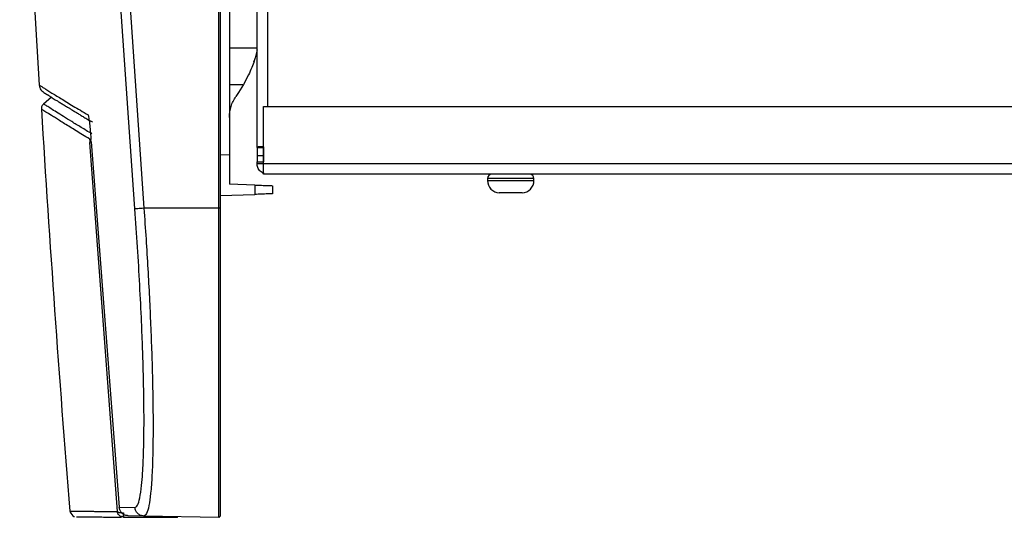
# Model space of a CAD drawing. Units: millimetres. Extents: x -2021 to 1230, y -744 to 1101.
# Drawn here: x -821 to -661, y -170 to -89 of the extents above; entities that cross this region are included whole.
import ezdxf

# ---------------------------------------------------------------- set-up
doc = ezdxf.new("R2010")
doc.units = ezdxf.units.MM

msp = doc.modelspace()

# ---------------------------------------------------------------- linework, layer by layer
at = {"color": 7, "linetype": 'Continuous', "lineweight": 25}
for p, q in [((-788.39, -119.88), (-788.39, 460.12)), ((-788.19, 460.12), (-788.19, -119.88)), ((-801.97, -119.99), (-804.5, -83.2)), ((-803.03, -83.11), (-800.51, -119.88)), ((-786.69, -83.77), (-786.69, -111.26)), ((-782.19, -110.05), (-782.19, -83.54)), ((-782.72, -96.15), (-782.68, -96.03)), ((-783.58, -98.3), (-784.39, -99.87)), ((-784.39, -99.87), (-785.2, -101.15)), ((-785.2, -101.15), (-785.64, -101.78)), ((-815.44, -101.92), (-816.73, -103)), ((-781.19, -112.68), (-781.19, -103.38)), ((-781.19, -103.38), (-555.39, -103.38)), ((-804.79, -168.94), (-809.24, -109.24)), ((-809.09, -108.58), (-809.08, -108.72)), ((-809.06, -109.14), (-809.08, -108.72)), ((-809.06, -109.14), (-804.5, -168.27)), ((-786.69, -111.26), (-788.19, -111.23)), ((-786.69, -111.26), (-786.69, -115.98)), ((-782.19, -110.05), (-781.19, -110.05)), ((-782.19, -110.05), (-782.19, -111.38)), ((-782.19, -111.38), (-782.19, -112.38)), ((-781.19, -111.38), (-782.19, -111.38)), ((-781.19, -109.91), (-781.19, -111.38)), ((-781.19, -111.38), (-781.19, -112.38)), ((-781.19, -111.38), (-781.19, -111.38)), ((-782.19, -112.68), (-782.19, -112.38)), ((-782.19, -112.38), (-781.19, -112.38)), ((-781.19, -112.68), (-782.19, -112.68)), ((-781.19, -112.68), (-781.19, -112.38)), ((-555.39, -112.68), (-781.19, -112.68)), ((-781.19, -114.38), (-781.19, -112.68)), ((-555.39, -114.38), (-781.19, -114.38)), ((-782.59, -116.12), (-786.69, -115.98)), ((-782.59, -116.12), (-782.59, -117.63)), ((-744.94, -115.08), (-744.94, -115.38)), ((-737.44, -115.38), (-737.44, -115.08)), ((-788.19, -117.82), (-782.59, -117.63)), ((-779.69, -116.23), (-779.69, -117.53)), ((-742.82, -117.38), (-743.04, -117.37)), ((-742.82, -117.38), (-742.89, -117.38)), ((-741.82, -117.38), (-742.82, -117.38)), ((-740.56, -117.37), (-741.82, -117.37)), ((-741.82, -117.37), (-741.82, -117.38)), ((-740.56, -117.38), (-740.76, -117.38)), ((-740.56, -117.38), (-740.56, -117.37)), ((-739.56, -117.38), (-740.56, -117.38)), ((-739.34, -117.37), (-739.56, -117.38)), ((-788.39, -119.88), (-800.51, -119.88)), ((-788.39, -169.9), (-788.39, -119.88)), ((-788.19, -119.88), (-788.39, -119.88)), ((-804.5, -168.27), (-801.97, -168.32)), ((-803.78, -169.86), (-796.8, -169.88)), ((-803.78, -169.86), (-803.78, -169.86)), ((-800.51, -169.69), (-803.03, -169.64)), ((-788.39, -169.9), (-800.51, -169.69)), ((-796.8, -169.88), (-795.05, -169.85)), ((-795.01, -169.85), (-795.05, -169.85))]:
    msp.add_line(p, q, dxfattribs=at)
at = {"color": 8, "linetype": 'Continuous', "lineweight": 25}
for p, q in [((-780.49, -103.38), (-780.49, -82.65)), ((-782.19, -93.96), (-786.69, -93.96)), ((-786.69, -99.87), (-784.39, -99.87)), ((-808.82, -105.93), (-809, -105.82)), ((-741.19, -115.08), (-744.94, -115.08)), ((-744.94, -115.38), (-741.19, -115.38)), ((-737.44, -115.08), (-741.19, -115.08)), ((-741.19, -115.38), (-737.44, -115.38)), ((-795.05, -169.85), (-795.05, -169.81))]:
    msp.add_line(p, q, dxfattribs=at)
at = {"color": 7, "linetype": 'Continuous', "lineweight": 25}
for centre, radius, start, end in [((2726.37, 123.09), 3550.8, 182.66426, 183.60125), ((2727.08, 113.14), 3550.8, 183.50315, 184.55609), ((-744.24, -115.08), 0.7, 90, 180), ((-738.14, -115.08), 0.7, 0, 90), ((-742.94, -115.38), 2, 180, 267.1867), ((-739.44, -115.38), 2, 272.8117, 0), ((-788.39, -169.7), 0.2, 269, 360)]:
    msp.add_arc(centre, radius, start, end, dxfattribs=at)
for points, knots in [([(-782.19, -94.22), (-782.32, -94.79), (-782.6, -96.01), (-783.24, -97.5), (-783.58, -98.3)], [0, 0, 0, 0, 0.466305, 1, 1, 1, 1]), ([(-817.42, -99.94), (-817.4, -99.95), (-817.37, -99.97), (-817.13, -100.12), (-816.75, -100.36), (-816.23, -100.69), (-815.58, -101.1), (-814.82, -101.56), (-813.96, -102.09), (-813.01, -102.68), (-811.95, -103.32), (-810.81, -104), (-809.96, -104.51), (-809.54, -104.77)], [0, 0, 0, 0, 0.101531, 0.201823, 0.300984, 0.398617, 0.493023, 0.583981, 0.668783, 0.755564, 0.837996, 0.919308, 1, 1, 1, 1]), ([(-817.42, -99.94), (-817.4, -100.08), (-817.36, -100.35), (-817.17, -100.71), (-816.89, -101.02), (-816.65, -101.15), (-816.53, -101.22)], [0, 0, 0, 0, 0.25, 0.500001, 0.750003, 1, 1, 1, 1]), ([(-816.56, -101.21), (-816.57, -101.21), (-816.57, -101.21), (-816.54, -101.23), (-816.5, -101.26), (-816.43, -101.3), (-816.37, -101.34), (-816.29, -101.39), (-816.22, -101.43), (-816.14, -101.48), (-816.05, -101.54), (-815.85, -101.66), (-815.48, -101.89), (-814.93, -102.24), (-814.38, -102.58), (-813.87, -102.9), (-813.32, -103.23), (-812.87, -103.5), (-812.56, -103.69), (-812.38, -103.81), (-812.16, -103.94), (-811.9, -104.1), (-811.59, -104.28), (-811.21, -104.51), (-810.75, -104.79), (-810.19, -105.13), (-809.61, -105.48), (-809.21, -105.72), (-809.03, -105.82)], [0, 0, 0, 0, 0.024814, 0.066167, 0.103216, 0.135982, 0.164498, 0.187527, 0.208174, 0.228971, 0.249973, 0.271173, 0.367824, 0.465106, 0.526978, 0.588836, 0.649312, 0.705434, 0.721075, 0.737649, 0.757434, 0.780435, 0.806611, 0.835917, 0.874411, 0.917104, 0.963917, 1, 1, 1, 1]), ([(-786.69, -105.18), (-786.64, -104.57), (-786.55, -103.36), (-785.94, -102.31), (-785.64, -101.78)], [0, 0, 0, 0, 0.499999, 1, 1, 1, 1]), ([(-816.73, -103), (-816.79, -103.05), (-816.9, -103.16), (-817.02, -103.37), (-817.09, -103.59), (-817.09, -103.75), (-817.09, -103.83)], [0, 0, 0, 0, 0.2499928, 0.4999971, 0.7500013, 1, 1, 1, 1]), ([(-808.95, -107.82), (-809.53, -107.47), (-810.71, -106.75), (-812.22, -105.83), (-813.55, -105), (-814.67, -104.3), (-815.57, -103.73), (-816.23, -103.31), (-816.65, -103.05), (-816.71, -103.01), (-816.73, -103)], [0, 0, 0, 0, 0.11416, 0.230846, 0.350475, 0.473529, 0.600285, 0.730766, 0.864437, 1, 1, 1, 1]), ([(-809.3, -108.66), (-809.69, -108.43), (-810.45, -107.96), (-811.48, -107.33), (-812.45, -106.73), (-813.34, -106.18), (-814.14, -105.69), (-814.85, -105.24), (-815.64, -104.74), (-816.41, -104.26), (-816.98, -103.89), (-817.05, -103.85), (-817.09, -103.83)], [0, 0, 0, 0, 0.073568, 0.147262, 0.221665, 0.300334, 0.378186, 0.454615, 0.534718, 0.685735, 0.841316, 1, 1, 1, 1]), ([(-809.54, -104.77), (-809.52, -104.8), (-809.48, -104.87), (-809.4, -105.34), (-809.3, -106.15), (-809.18, -107.33), (-809.12, -108.16), (-809.09, -108.58)], [0, 0, 0, 0, 0.160122, 0.295611, 0.535255, 0.764532, 1, 1, 1, 1]), ([(-809.3, -108.66), (-809.3, -108.66), (-809.3, -108.67), (-809.29, -108.71), (-809.28, -108.77), (-809.27, -108.87), (-809.25, -109.03), (-809.24, -109.17), (-809.24, -109.24)], [0, 0, 0, 0, 0.121721, 0.244008, 0.364599, 0.487111, 0.73765, 1, 1, 1, 1]), ([(-809.08, -108.72), (-809.09, -108.72), (-809.09, -108.72), (-809.06, -108.72), (-809.06, -108.72)], [0, 0, 0, 0, 0.926314, 1, 1, 1, 1]), ([(-782.19, -110.05), (-782.19, -110.04), (-782.19, -110.02), (-782.18, -109.99), (-782.16, -109.97), (-782.13, -109.94), (-782.05, -109.91), (-781.92, -109.88), (-781.73, -109.87), (-781.52, -109.88), (-781.33, -109.89), (-781.19, -109.91), (-781.13, -109.92)], [0, 0, 0, 0, 0.061063, 0.114317, 0.159781, 0.242153, 0.324845, 0.493162, 0.663394, 0.777023, 0.889156, 1, 1, 1, 1]), ([(-781.07, -114.27), (-781.08, -114.27), (-781.2, -114.24), (-781.42, -114.11), (-781.7, -113.89), (-781.93, -113.6), (-782.09, -113.29), (-782.18, -112.97), (-782.19, -112.77), (-782.19, -112.68)], [0, 0, 0, 0, 0.008459, 0.177406, 0.350766, 0.524185, 0.692971, 0.850922, 1, 1, 1, 1]), ([(-782.59, -116.12), (-782.21, -116.14), (-781.45, -116.16), (-780.48, -116.2), (-779.81, -116.22), (-779.73, -116.22), (-779.69, -116.23)], [0, 0, 0, 0, 0.244801, 0.500338, 0.755608, 1, 1, 1, 1]), ([(-779.69, -117.53), (-779.73, -117.53), (-779.82, -117.53), (-780.48, -117.55), (-781.45, -117.59), (-782.21, -117.62), (-782.59, -117.63)], [0, 0, 0, 0, 0.244737, 0.500161, 0.75544, 1, 1, 1, 1]), ([(-800.51, -119.88), (-800.69, -119.89), (-801.06, -119.92), (-801.52, -119.95), (-801.87, -119.98), (-801.94, -119.98), (-801.97, -119.99)], [0, 0, 0, 0, 0.2500039, 0.5000088, 0.7500054, 1, 1, 1, 1]), ([(-801.97, -168.32), (-801.82, -168.24), (-801.53, -168.09), (-801.17, -166.86), (-800.9, -165.03), (-800.71, -162.79), (-800.58, -160.34), (-800.51, -157.48), (-800.48, -154.24), (-800.51, -150.65), (-800.58, -146.77), (-800.71, -142.64), (-800.9, -137.84), (-801.17, -132.34), (-801.53, -126.19), (-801.82, -122.05), (-801.97, -119.99)], [0, 0, 0, 0, 0.081595, 0.163989, 0.246958, 0.310008, 0.373044, 0.436524, 0.499998, 0.563474, 0.626962, 0.689991, 0.753041, 0.836005, 0.918402, 1, 1, 1, 1]), ([(-800.51, -119.88), (-800.39, -121.54), (-800.16, -124.83), (-799.87, -129.67), (-799.62, -134.31), (-799.41, -138.85), (-799.24, -143.28), (-799.12, -147.55), (-799.05, -151.53), (-799.02, -155.17), (-799.05, -158.48), (-799.11, -161.09), (-799.2, -163.12), (-799.3, -164.68), (-799.45, -166.44), (-799.7, -168.13), (-800.06, -169.44), (-800.35, -169.61), (-800.51, -169.69)], [0, 0, 0, 0, 0.0638923, 0.126355, 0.1873906, 0.2470018, 0.3109348, 0.374413, 0.4374414, 0.500025, 0.5625868, 0.6256071, 0.6678878, 0.7103761, 0.7530735, 0.8328487, 0.9151555, 1, 1, 1, 1]), ([(-788.19, -119.88), (-788.19, -121.9), (-788.19, -126.02), (-788.19, -132.18), (-788.19, -137.82), (-788.19, -142.83), (-788.19, -147.22), (-788.19, -151.35), (-788.19, -155.17), (-788.19, -158.62), (-788.19, -161.63), (-788.19, -164.19), (-788.19, -166.48), (-788.19, -168.29), (-788.19, -169.48), (-788.19, -169.63), (-788.19, -169.7)], [0, 0, 0, 0, 0.077628, 0.157664, 0.239951, 0.304276, 0.368607, 0.4343, 0.5, 0.565693, 0.631393, 0.695717, 0.760049, 0.84233, 0.922369, 1, 1, 1, 1]), ([(-803.03, -169.64), (-803.21, -169.62), (-803.58, -169.58), (-804.05, -169.26), (-804.4, -168.81), (-804.47, -168.45), (-804.5, -168.27)], [0, 0, 0, 0, 0.241383, 0.500001, 0.758617, 1, 1, 1, 1]), ([(-800.51, -169.69), (-800.69, -169.66), (-801.06, -169.62), (-801.52, -169.31), (-801.87, -168.86), (-801.94, -168.5), (-801.97, -168.32)], [0, 0, 0, 0, 0.250004, 0.500008, 0.750006, 1, 1, 1, 1]), ([(-812.49, -168.94), (-812.26, -169.31), (-812, -169.76), (-811.77, -169.77), (-811.74, -169.77)], [0, 0, 0, 0, 0.846354, 1, 1, 1, 1]), ([(-811.39, -169.84), (-811.39, -169.84), (-811.41, -169.84), (-811.08, -169.84), (-810.6, -169.84), (-809.88, -169.84), (-809, -169.84), (-807.95, -169.84), (-806.74, -169.85), (-805.48, -169.85), (-804.54, -169.85), (-804.13, -169.86)], [0, 0, 0, 0, 0.0243887, 0.1558318, 0.2869778, 0.4178335, 0.5436469, 0.6651133, 0.7861726, 0.9068303, 1, 1, 1, 1]), ([(-804.79, -168.94), (-804.77, -168.97), (-804.73, -169.04), (-804.51, -169.12), (-804.24, -169.16), (-804, -169.16), (-803.86, -169.16), (-803.8, -169.16)], [0, 0, 0, 0, 0.241034, 0.486247, 0.738839, 0.868725, 1, 1, 1, 1]), ([(-803.78, -169.86), (-803.91, -169.84), (-804.1, -169.82), (-804.33, -169.7), (-804.53, -169.54), (-804.72, -169.29), (-804.77, -169.05), (-804.79, -168.94)], [0, 0, 0, 0, 0.246139, 0.377249, 0.513764, 0.759026, 1, 1, 1, 1]), ([(-803.8, -169.16), (-803.8, -169.25), (-803.8, -169.43), (-803.79, -169.66), (-803.79, -169.82), (-803.79, -169.85), (-803.78, -169.86)], [0, 0, 0, 0, 0.249992, 0.499998, 0.750009, 1, 1, 1, 1]), ([(-803.78, -169.86), (-803.78, -169.85), (-803.79, -169.82), (-803.79, -169.66), (-803.79, -169.43), (-803.79, -169.25), (-803.79, -169.16)], [0, 0, 0, 0, 0.25, 0.499999, 0.750001, 1, 1, 1, 1]), ([(-796.8, -169.75), (-796.8, -169.76), (-796.8, -169.82), (-796.8, -169.86), (-796.8, -169.87), (-796.8, -169.88)], [0, 0, 0, 0, 0.063174, 0.628342, 1, 1, 1, 1])]:
    msp.add_open_spline(points, degree=3, knots=knots, dxfattribs=at)
at = {"color": 8, "linetype": 'Continuous', "lineweight": 25}
msp.add_open_spline([(-812.46, -168.91), (-812.46, -168.91), (-812.45, -168.91), (-812.04, -168.92), (-811.43, -168.92), (-810.57, -168.92), (-809.63, -168.92), (-808.69, -168.93), (-807.85, -168.93), (-806.92, -168.93), (-805.92, -168.94), (-805.17, -168.94), (-804.79, -168.94)], degree=3, knots=[0, 0, 0, 0, 0.1273, 0.256919, 0.384576, 0.50972, 0.632127, 0.707246, 0.781697, 0.853339, 0.92607, 1, 1, 1, 1], dxfattribs=at)

doc.saveas('drawing.dxf')
